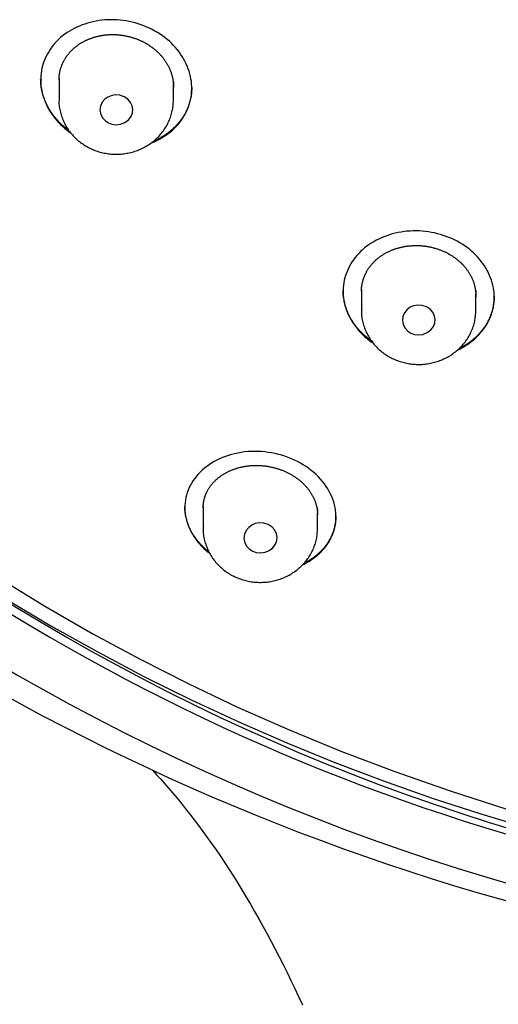
# Model space of a CAD drawing. Extents: x -18 to 396, y -18 to 500.
# Drawn here: x 129 to 140, y 399 to 423 of the extents above; entities that cross this region are included whole.
import ezdxf

# ---------------------------------------------------------------- set-up
doc = ezdxf.new("R2010")
doc.units = 0
doc.layers.add('DEFAULT', color=7, linetype='CONTINUOUS')

msp = doc.modelspace()

# ---------------------------------------------------------------- linework, layer by layer
at = {"layer": 'DEFAULT', "color": 7, "linetype": 'CONTINUOUS'}
for p, q in [((129.714, 421.728), (129.714, 421.187)), ((132.514, 421.187), (132.514, 421.574)), ((137.118, 416.556), (137.118, 416.038)), ((139.918, 416.038), (139.918, 416.447)), ((133.243, 411.244), (133.243, 410.699)), ((136.043, 410.699), (136.043, 411.074))]:
    msp.add_line(p, q, dxfattribs=at)
for points in [[(132.432, 420.405), (132.483, 420.449), (132.532, 420.494), (132.578, 420.54), (132.622, 420.589), (132.664, 420.639), (132.703, 420.69), (132.739, 420.743), (132.773, 420.797), (132.804, 420.852), (132.833, 420.909), (132.859, 420.966), (132.882, 421.024), (132.902, 421.084), (132.92, 421.144), (132.935, 421.205), (132.946, 421.266), (132.955, 421.329), (132.961, 421.391), (132.964, 421.454), (132.964, 421.517), (132.96, 421.581), (132.954, 421.644), (132.945, 421.708), (132.932, 421.771), (132.917, 421.834), (132.898, 421.897), (132.877, 421.959), (132.853, 422.021), (132.826, 422.082), (132.797, 422.142), (132.765, 422.201), (132.73, 422.26), (132.692, 422.317), (132.652, 422.373), (132.61, 422.428), (132.565, 422.481), (132.518, 422.533), (132.468, 422.583), (132.416, 422.632), (132.362, 422.679), (132.306, 422.724), (132.248, 422.767), (132.187, 422.808), (132.126, 422.847), (132.062, 422.884), (131.997, 422.919), (131.931, 422.951), (131.863, 422.982), (131.794, 423.01), (131.724, 423.036), (131.653, 423.06), (131.581, 423.081), (131.508, 423.1), (131.435, 423.117), (131.361, 423.131), (131.287, 423.142), (131.212, 423.151), (131.137, 423.157), (131.062, 423.161), (130.987, 423.162), (130.913, 423.16), (130.839, 423.156), (130.766, 423.149), (130.693, 423.139), (130.621, 423.127), (130.55, 423.113), (130.48, 423.096), (130.411, 423.077), (130.344, 423.056), (130.277, 423.032), (130.212, 423.006), (130.148, 422.978), (130.086, 422.948), (130.026, 422.916), (129.967, 422.881), (129.91, 422.845), (129.855, 422.806), (129.802, 422.766), (129.751, 422.723), (129.703, 422.679), (129.657, 422.632), (129.613, 422.585), (129.571, 422.535), (129.532, 422.484), (129.495, 422.432), (129.461, 422.378), (129.43, 422.323), (129.401, 422.267), (129.374, 422.209), (129.351, 422.151), (129.33, 422.092), (129.312, 422.032), (129.296, 421.971), (129.284, 421.91), (129.275, 421.848), (129.268, 421.786), (129.265, 421.723), (129.265, 421.66), (129.267, 421.597), (129.273, 421.534), (129.282, 421.471), (129.294, 421.408), (129.309, 421.345), (129.327, 421.283), (129.347, 421.221), (129.371, 421.159), (129.397, 421.098), (129.426, 421.038), (129.458, 420.979), (129.492, 420.92), (129.529, 420.863), (129.569, 420.807), (129.611, 420.751), (129.656, 420.698), (129.703, 420.645), (129.753, 420.595), (129.805, 420.545), (129.859, 420.498), (129.916, 420.452), (129.974, 420.409)], [(129.714, 421.681), (129.714, 421.695), (129.715, 421.709), (129.715, 421.723), (129.716, 421.738), (129.717, 421.752), (129.718, 421.766), (129.719, 421.78), (129.721, 421.794), (129.722, 421.808), (129.724, 421.822), (129.726, 421.836), (129.729, 421.849), (129.731, 421.863), (129.734, 421.877), (129.737, 421.891), (129.74, 421.905), (129.743, 421.918), (129.746, 421.932), (129.75, 421.946), (129.754, 421.959), (129.758, 421.973), (129.762, 421.986), (129.766, 421.999), (129.771, 422.013), (129.776, 422.026), (129.781, 422.039), (129.786, 422.052), (129.791, 422.065), (129.796, 422.078), (129.802, 422.091), (129.808, 422.104), (129.814, 422.117), (129.82, 422.129), (129.827, 422.142), (129.833, 422.154), (129.84, 422.167), (129.847, 422.179), (129.854, 422.191), (129.861, 422.204), (129.869, 422.216), (129.877, 422.228), (129.884, 422.24), (129.892, 422.252), (129.901, 422.264), (129.909, 422.275), (129.917, 422.287), (129.926, 422.299), (129.935, 422.31), (129.944, 422.321), (129.953, 422.332), (129.962, 422.344), (129.972, 422.355), (129.981, 422.366), (129.991, 422.376), (130.001, 422.387), (130.011, 422.397), (130.021, 422.408), (130.032, 422.418), (130.042, 422.428), (130.053, 422.438), (130.064, 422.448), (130.075, 422.458), (130.086, 422.468), (130.097, 422.478), (130.108, 422.487), (130.12, 422.497), (130.132, 422.506), (130.144, 422.515), (130.156, 422.524), (130.168, 422.533), (130.18, 422.542), (130.192, 422.55), (130.205, 422.559), (130.218, 422.567), (130.23, 422.576), (130.243, 422.584), (130.256, 422.592), (130.269, 422.6), (130.283, 422.607), (130.296, 422.615), (130.309, 422.622), (130.323, 422.63), (130.337, 422.637), (130.35, 422.644), (130.364, 422.65), (130.378, 422.657), (130.392, 422.664), (130.406, 422.67), (130.421, 422.676), (130.435, 422.682), (130.45, 422.688), (130.464, 422.694), (130.479, 422.7), (130.494, 422.705), (130.509, 422.711), (130.524, 422.716), (130.539, 422.721), (130.554, 422.726), (130.569, 422.73), (130.584, 422.735), (130.6, 422.74), (130.615, 422.744), (130.631, 422.748), (130.646, 422.752), (130.662, 422.756), (130.678, 422.759), (130.694, 422.763), (130.709, 422.766), (130.725, 422.769), (130.741, 422.772), (130.757, 422.775), (130.773, 422.778), (130.789, 422.78), (130.805, 422.782), (130.822, 422.785), (130.838, 422.787), (130.854, 422.788), (130.87, 422.79), (130.887, 422.792), (130.903, 422.793), (130.919, 422.794), (130.936, 422.795), (130.952, 422.796), (130.969, 422.796), (130.986, 422.797), (131.002, 422.797), (131.019, 422.797), (131.035, 422.797), (131.052, 422.797), (131.069, 422.797), (131.085, 422.796), (131.102, 422.796), (131.119, 422.795), (131.135, 422.794), (131.152, 422.792), (131.169, 422.791), (131.186, 422.79), (131.202, 422.788), (131.219, 422.786), (131.235, 422.784), (131.252, 422.782), (131.269, 422.779), (131.285, 422.777), (131.302, 422.774), (131.318, 422.771), (131.334, 422.768), (131.351, 422.765), (131.367, 422.762), (131.384, 422.758), (131.4, 422.754), (131.416, 422.75), (131.433, 422.746), (131.449, 422.742), (131.465, 422.738), (131.481, 422.733), (131.498, 422.729), (131.514, 422.724), (131.53, 422.719), (131.546, 422.713), (131.562, 422.708), (131.577, 422.703), (131.593, 422.697), (131.609, 422.691), (131.625, 422.685), (131.64, 422.679), (131.656, 422.673), (131.671, 422.666), (131.686, 422.66), (131.702, 422.653), (131.717, 422.646), (131.732, 422.639), (131.747, 422.632), (131.762, 422.625), (131.776, 422.617), (131.791, 422.61), (131.806, 422.602), (131.82, 422.594), (131.835, 422.586), (131.849, 422.578), (131.863, 422.569), (131.877, 422.561), (131.891, 422.552), (131.905, 422.543), (131.919, 422.534), (131.933, 422.525), (131.946, 422.516), (131.96, 422.507), (131.973, 422.497), (131.986, 422.488), (132, 422.478), (132.013, 422.468), (132.025, 422.458), (132.038, 422.448), (132.051, 422.438), (132.063, 422.428), (132.075, 422.417), (132.088, 422.407), (132.1, 422.396), (132.111, 422.385), (132.123, 422.375), (132.135, 422.364), (132.146, 422.353), (132.157, 422.341), (132.168, 422.33), (132.179, 422.319), (132.19, 422.307), (132.201, 422.296), (132.211, 422.284), (132.222, 422.272), (132.232, 422.26), (132.242, 422.248), (132.252, 422.236), (132.261, 422.224), (132.271, 422.211), (132.28, 422.199), (132.29, 422.186), (132.299, 422.174), (132.308, 422.161), (132.316, 422.148), (132.325, 422.136), (132.333, 422.123), (132.341, 422.11), (132.349, 422.097), (132.357, 422.084), (132.365, 422.071), (132.372, 422.057), (132.38, 422.044), (132.387, 422.031), (132.393, 422.018), (132.4, 422.004), (132.407, 421.991), (132.413, 421.977), (132.419, 421.964), (132.425, 421.95), (132.431, 421.936), (132.436, 421.922), (132.442, 421.909), (132.447, 421.895), (132.452, 421.881), (132.457, 421.867), (132.462, 421.853), (132.466, 421.839), (132.47, 421.825), (132.474, 421.811), (132.478, 421.797), (132.482, 421.782), (132.485, 421.768), (132.489, 421.754), (132.492, 421.74), (132.495, 421.726), (132.497, 421.712), (132.5, 421.697), (132.502, 421.683), (132.504, 421.669), (132.506, 421.655), (132.508, 421.641), (132.509, 421.626), (132.511, 421.612), (132.512, 421.598), (132.513, 421.584), (132.513, 421.57), (132.514, 421.555), (132.514, 421.541), (132.514, 421.527)], [(129.929, 420.463), (129.899, 420.487), (129.868, 420.512), (129.839, 420.537), (129.81, 420.563), (129.781, 420.589), (129.754, 420.615), (129.727, 420.642), (129.7, 420.67), (129.675, 420.698), (129.65, 420.726), (129.625, 420.755), (129.602, 420.785), (129.579, 420.814), (129.557, 420.844), (129.536, 420.875), (129.515, 420.905), (129.495, 420.937), (129.476, 420.968), (129.458, 421), (129.44, 421.032), (129.424, 421.064), (129.408, 421.096), (129.393, 421.129), (129.378, 421.162), (129.365, 421.195), (129.352, 421.229), (129.34, 421.262), (129.329, 421.296), (129.319, 421.33), (129.31, 421.364), (129.301, 421.398), (129.293, 421.432), (129.287, 421.467), (129.281, 421.501), (129.276, 421.536), (129.272, 421.57), (129.268, 421.605), (129.266, 421.639), (129.265, 421.674), (129.264, 421.708)], [(129.714, 421.728), (129.714, 421.731), (129.714, 421.734), (129.714, 421.737), (129.714, 421.74), (129.714, 421.742), (129.715, 421.745), (129.715, 421.748), (129.715, 421.751), (129.715, 421.754), (129.715, 421.757), (129.715, 421.759), (129.715, 421.762), (129.715, 421.765), (129.715, 421.768), (129.715, 421.771), (129.715, 421.774), (129.716, 421.776), (129.716, 421.779), (129.716, 421.782), (129.716, 421.785), (129.716, 421.788), (129.716, 421.791), (129.717, 421.794), (129.717, 421.796)], [(132.509, 421.432), (132.511, 421.441), (132.512, 421.449), (132.514, 421.458), (132.515, 421.466), (132.516, 421.475), (132.517, 421.483), (132.518, 421.492), (132.519, 421.5), (132.52, 421.509), (132.521, 421.518), (132.521, 421.526), (132.522, 421.535), (132.523, 421.543), (132.523, 421.552), (132.524, 421.56), (132.524, 421.569), (132.524, 421.578), (132.524, 421.586), (132.525, 421.595), (132.525, 421.604), (132.525, 421.612), (132.525, 421.621), (132.524, 421.629), (132.524, 421.638)], [(132.964, 421.504), (132.964, 421.473), (132.963, 421.442), (132.961, 421.411), (132.958, 421.38), (132.955, 421.349), (132.951, 421.319), (132.946, 421.288), (132.941, 421.258), (132.935, 421.227), (132.928, 421.197), (132.92, 421.167), (132.912, 421.137), (132.903, 421.108), (132.893, 421.078), (132.883, 421.049), (132.872, 421.02), (132.86, 420.991), (132.848, 420.963), (132.835, 420.935), (132.821, 420.907), (132.807, 420.879), (132.792, 420.851), (132.776, 420.824), (132.76, 420.797), (132.743, 420.771), (132.726, 420.744), (132.708, 420.718), (132.689, 420.693), (132.669, 420.667), (132.65, 420.642), (132.629, 420.618), (132.608, 420.594), (132.586, 420.57), (132.564, 420.546), (132.541, 420.524), (132.517, 420.501), (132.493, 420.479), (132.468, 420.457), (132.443, 420.436), (132.418, 420.415)], [(129.72, 421.223), (129.715, 421.19), (129.713, 421.158), (129.712, 421.126), (129.713, 421.093), (129.716, 421.061), (129.72, 421.027), (129.725, 420.994), (129.732, 420.961), (129.739, 420.928), (129.748, 420.895), (129.757, 420.862), (129.767, 420.83), (129.777, 420.798), (129.788, 420.766), (129.8, 420.735), (129.812, 420.704), (129.825, 420.673), (129.839, 420.643), (129.853, 420.614), (129.868, 420.584), (129.885, 420.555), (129.901, 420.527), (129.919, 420.498), (129.938, 420.471), (129.957, 420.443), (129.977, 420.416), (129.997, 420.39), (130.019, 420.364), (130.041, 420.338), (130.064, 420.314), (130.087, 420.289), (130.111, 420.266), (130.135, 420.242), (130.16, 420.22), (130.186, 420.198), (130.212, 420.177), (130.239, 420.156), (130.266, 420.136), (130.294, 420.117), (130.322, 420.098), (130.35, 420.08), (130.379, 420.062), (130.409, 420.046), (130.439, 420.03), (130.469, 420.014), (130.5, 420), (130.531, 419.986), (130.562, 419.973), (130.594, 419.96), (130.626, 419.949), (130.659, 419.938), (130.691, 419.928), (130.724, 419.918), (130.757, 419.91), (130.79, 419.902), (130.824, 419.895), (130.857, 419.888), (130.891, 419.883), (130.925, 419.878), (130.959, 419.874), (130.993, 419.871), (131.027, 419.869), (131.061, 419.867), (131.096, 419.866), (131.13, 419.866), (131.164, 419.867), (131.198, 419.868), (131.233, 419.871), (131.267, 419.874), (131.301, 419.878), (131.335, 419.882), (131.368, 419.888), (131.402, 419.894), (131.435, 419.901), (131.469, 419.909), (131.502, 419.918), (131.535, 419.927), (131.567, 419.937), (131.6, 419.948), (131.632, 419.959), (131.663, 419.972), (131.695, 419.985), (131.726, 419.999), (131.757, 420.013), (131.787, 420.028), (131.817, 420.044), (131.847, 420.061), (131.876, 420.078), (131.905, 420.096), (131.933, 420.115), (131.961, 420.134), (131.988, 420.154), (132.015, 420.175), (132.041, 420.196), (132.066, 420.218), (132.092, 420.241), (132.116, 420.264), (132.14, 420.288), (132.163, 420.312), (132.186, 420.337), (132.208, 420.362), (132.229, 420.388), (132.25, 420.414), (132.27, 420.441), (132.289, 420.468), (132.308, 420.496), (132.325, 420.524), (132.342, 420.553), (132.359, 420.582), (132.375, 420.611), (132.389, 420.641), (132.404, 420.672), (132.417, 420.703), (132.43, 420.734), (132.441, 420.766), (132.452, 420.797), (132.462, 420.829), (132.471, 420.861), (132.48, 420.893), (132.487, 420.925), (132.493, 420.957), (132.498, 420.989), (132.502, 421.02), (132.506, 421.052), (132.509, 421.084), (132.511, 421.118), (132.513, 421.152), (132.514, 421.187)], [(129.715, 421.22), (129.714, 421.204), (129.714, 421.187)], [(131.519, 420.965), (131.506, 421.048), (131.468, 421.133), (131.401, 421.213), (131.31, 421.274), (131.202, 421.31), (131.092, 421.317), (130.992, 421.299), (130.909, 421.263), (130.836, 421.211), (130.773, 421.138), (130.73, 421.046), (130.717, 420.943), (130.736, 420.841), (130.784, 420.751), (130.851, 420.681), (130.926, 420.634), (131.011, 420.603), (131.113, 420.59), (131.222, 420.603), (131.327, 420.645), (131.415, 420.712), (131.477, 420.794), (131.511, 420.882), (131.519, 420.965)], [(132.418, 420.415), (132.404, 420.405), (132.39, 420.394), (132.377, 420.384), (132.363, 420.374), (132.349, 420.364), (132.334, 420.354), (132.32, 420.344), (132.306, 420.334), (132.291, 420.325), (132.277, 420.316), (132.262, 420.306), (132.247, 420.297), (132.232, 420.289), (132.217, 420.28), (132.202, 420.271), (132.186, 420.263), (132.171, 420.254), (132.155, 420.246), (132.14, 420.238), (132.124, 420.23), (132.108, 420.222), (132.092, 420.215), (132.076, 420.207), (132.06, 420.2)], [(132.007, 420.156), (132.026, 420.164), (132.045, 420.172), (132.064, 420.181), (132.083, 420.189), (132.102, 420.198), (132.121, 420.208), (132.14, 420.217), (132.158, 420.226), (132.177, 420.236), (132.195, 420.246), (132.213, 420.256), (132.231, 420.266), (132.249, 420.277), (132.266, 420.288), (132.283, 420.299), (132.301, 420.31), (132.318, 420.321), (132.335, 420.333), (132.351, 420.344), (132.368, 420.356), (132.384, 420.368), (132.401, 420.38), (132.417, 420.393), (132.432, 420.405)], [(139.847, 415.302), (139.897, 415.346), (139.946, 415.391), (139.992, 415.438), (140.035, 415.487), (140.076, 415.537), (140.114, 415.588), (140.15, 415.641), (140.184, 415.695), (140.214, 415.75), (140.242, 415.806), (140.267, 415.863), (140.29, 415.921), (140.31, 415.98), (140.327, 416.039), (140.341, 416.099), (140.352, 416.16), (140.36, 416.221), (140.366, 416.283), (140.368, 416.345), (140.368, 416.407), (140.364, 416.469), (140.357, 416.531), (140.347, 416.593), (140.334, 416.655), (140.319, 416.717), (140.3, 416.778), (140.278, 416.839), (140.254, 416.899), (140.227, 416.958), (140.197, 417.017), (140.165, 417.075), (140.13, 417.131), (140.092, 417.187), (140.052, 417.241), (140.01, 417.294), (139.965, 417.346), (139.917, 417.396), (139.867, 417.445), (139.815, 417.492), (139.761, 417.537), (139.705, 417.58), (139.646, 417.621), (139.586, 417.661), (139.524, 417.698), (139.46, 417.733), (139.395, 417.767), (139.328, 417.798), (139.26, 417.827), (139.191, 417.853), (139.121, 417.878), (139.05, 417.9), (138.977, 417.92), (138.904, 417.937), (138.831, 417.952), (138.757, 417.965), (138.682, 417.975), (138.607, 417.982), (138.532, 417.987), (138.457, 417.989), (138.382, 417.988), (138.307, 417.985), (138.233, 417.979), (138.16, 417.971), (138.087, 417.96), (138.015, 417.947), (137.944, 417.931), (137.874, 417.913), (137.805, 417.893), (137.737, 417.87), (137.67, 417.845), (137.605, 417.818), (137.541, 417.789), (137.479, 417.758), (137.419, 417.724), (137.36, 417.689), (137.304, 417.652), (137.249, 417.612), (137.196, 417.571), (137.146, 417.528), (137.098, 417.483), (137.052, 417.437), (137.008, 417.388), (136.967, 417.339), (136.929, 417.287), (136.893, 417.235), (136.859, 417.181), (136.828, 417.126), (136.799, 417.07), (136.774, 417.013), (136.751, 416.955), (136.73, 416.897), (136.713, 416.837), (136.698, 416.777), (136.686, 416.717), (136.677, 416.656), (136.672, 416.595), (136.669, 416.533), (136.669, 416.471), (136.672, 416.41), (136.678, 416.348), (136.688, 416.286), (136.7, 416.224), (136.715, 416.163), (136.733, 416.102), (136.754, 416.042), (136.778, 415.982), (136.804, 415.922), (136.834, 415.864), (136.866, 415.806), (136.9, 415.75), (136.937, 415.694), (136.977, 415.639), (137.019, 415.586), (137.064, 415.534), (137.112, 415.484), (137.161, 415.435), (137.213, 415.387), (137.268, 415.342), (137.324, 415.298), (137.383, 415.256)], [(137.118, 416.509), (137.118, 416.524), (137.119, 416.539), (137.119, 416.554), (137.12, 416.57), (137.121, 416.585), (137.123, 416.6), (137.124, 416.615), (137.126, 416.63), (137.128, 416.645), (137.13, 416.66), (137.133, 416.675), (137.135, 416.691), (137.138, 416.705), (137.142, 416.72), (137.145, 416.735), (137.149, 416.75), (137.153, 416.765), (137.157, 416.78), (137.161, 416.794), (137.166, 416.809), (137.17, 416.823), (137.175, 416.838), (137.181, 416.852), (137.186, 416.866), (137.192, 416.881), (137.198, 416.895), (137.204, 416.909), (137.21, 416.923), (137.217, 416.937), (137.223, 416.951), (137.23, 416.964), (137.238, 416.978), (137.245, 416.992), (137.253, 417.005), (137.261, 417.019), (137.269, 417.032), (137.277, 417.045), (137.286, 417.058), (137.294, 417.071), (137.303, 417.084), (137.312, 417.097), (137.322, 417.11), (137.331, 417.123), (137.341, 417.135), (137.351, 417.147), (137.361, 417.16), (137.371, 417.172), (137.382, 417.184), (137.393, 417.196), (137.403, 417.208), (137.414, 417.219), (137.426, 417.231), (137.437, 417.242), (137.449, 417.253), (137.461, 417.264), (137.473, 417.275), (137.485, 417.286), (137.497, 417.297), (137.51, 417.307), (137.522, 417.318), (137.535, 417.328), (137.548, 417.338), (137.562, 417.348), (137.575, 417.358), (137.588, 417.368), (137.602, 417.377), (137.616, 417.387), (137.63, 417.396), (137.644, 417.405), (137.659, 417.414), (137.673, 417.423), (137.688, 417.431), (137.702, 417.44), (137.717, 417.448), (137.732, 417.456), (137.747, 417.464), (137.762, 417.472), (137.778, 417.479), (137.793, 417.487), (137.809, 417.494), (137.825, 417.501), (137.841, 417.508), (137.857, 417.515), (137.873, 417.521), (137.889, 417.528), (137.905, 417.534), (137.922, 417.54), (137.939, 417.545), (137.955, 417.551), (137.972, 417.557), (137.989, 417.562), (138.006, 417.567), (138.023, 417.572), (138.04, 417.576), (138.058, 417.581), (138.075, 417.585), (138.092, 417.589), (138.11, 417.593), (138.127, 417.597), (138.145, 417.601), (138.163, 417.604), (138.18, 417.607), (138.198, 417.61), (138.216, 417.613), (138.234, 417.615), (138.252, 417.618), (138.27, 417.62), (138.288, 417.622), (138.306, 417.623), (138.324, 417.625), (138.342, 417.626), (138.36, 417.627), (138.379, 417.628), (138.397, 417.629), (138.415, 417.63), (138.434, 417.63), (138.452, 417.63), (138.471, 417.63), (138.489, 417.63), (138.507, 417.629), (138.526, 417.629), (138.544, 417.628), (138.563, 417.627), (138.581, 417.625), (138.6, 417.624), (138.618, 417.622), (138.636, 417.62), (138.655, 417.618), (138.673, 417.616), (138.691, 417.613), (138.709, 417.611), (138.727, 417.608), (138.746, 417.605), (138.764, 417.601), (138.782, 417.598), (138.8, 417.594), (138.818, 417.59), (138.836, 417.586), (138.854, 417.582), (138.872, 417.577), (138.89, 417.572), (138.908, 417.568), (138.925, 417.562), (138.943, 417.557), (138.961, 417.552), (138.978, 417.546), (138.995, 417.54), (139.013, 417.534), (139.03, 417.528), (139.047, 417.521), (139.064, 417.515), (139.081, 417.508), (139.098, 417.501), (139.115, 417.494), (139.131, 417.487), (139.148, 417.479), (139.164, 417.472), (139.181, 417.464), (139.197, 417.456), (139.213, 417.447), (139.229, 417.439), (139.245, 417.43), (139.26, 417.422), (139.276, 417.413), (139.292, 417.404), (139.307, 417.394), (139.322, 417.385), (139.337, 417.375), (139.352, 417.366), (139.367, 417.356), (139.382, 417.346), (139.396, 417.335), (139.41, 417.325), (139.425, 417.314), (139.439, 417.304), (139.453, 417.293), (139.466, 417.282), (139.48, 417.271), (139.493, 417.26), (139.506, 417.248), (139.519, 417.237), (139.532, 417.225), (139.544, 417.214), (139.557, 417.202), (139.569, 417.19), (139.581, 417.178), (139.593, 417.165), (139.605, 417.153), (139.616, 417.14), (139.628, 417.128), (139.639, 417.115), (139.65, 417.102), (139.661, 417.089), (139.671, 417.076), (139.682, 417.063), (139.692, 417.049), (139.702, 417.036), (139.712, 417.022), (139.721, 417.009), (139.73, 416.995), (139.74, 416.981), (139.748, 416.967), (139.757, 416.953), (139.766, 416.939), (139.774, 416.925), (139.782, 416.911), (139.79, 416.897), (139.797, 416.883), (139.804, 416.868), (139.812, 416.854), (139.819, 416.839), (139.825, 416.825), (139.832, 416.81), (139.838, 416.795), (139.844, 416.78), (139.85, 416.765), (139.855, 416.75), (139.861, 416.736), (139.866, 416.72), (139.871, 416.705), (139.875, 416.69), (139.88, 416.675), (139.884, 416.66), (139.888, 416.645), (139.891, 416.63), (139.895, 416.614), (139.898, 416.599), (139.901, 416.584), (139.904, 416.569), (139.906, 416.553), (139.909, 416.538), (139.911, 416.523), (139.912, 416.507), (139.914, 416.492), (139.915, 416.477), (139.916, 416.461), (139.917, 416.446), (139.918, 416.431), (139.918, 416.415), (139.918, 416.4)], [(137.118, 416.556), (137.118, 416.558), (137.118, 416.56), (137.118, 416.563), (137.119, 416.565), (137.119, 416.567), (137.119, 416.569), (137.119, 416.571), (137.119, 416.573), (137.119, 416.576), (137.119, 416.578), (137.119, 416.58), (137.119, 416.582), (137.119, 416.584), (137.119, 416.586), (137.119, 416.588), (137.119, 416.591), (137.119, 416.593), (137.119, 416.595), (137.119, 416.597), (137.119, 416.599), (137.12, 416.601), (137.12, 416.604), (137.12, 416.606), (137.12, 416.608)], [(137.333, 415.313), (137.302, 415.336), (137.272, 415.36), (137.242, 415.384), (137.213, 415.409), (137.184, 415.435), (137.157, 415.46), (137.13, 415.487), (137.103, 415.514), (137.078, 415.541), (137.053, 415.568), (137.029, 415.596), (137.005, 415.625), (136.982, 415.654), (136.96, 415.683), (136.939, 415.713), (136.919, 415.743), (136.899, 415.773), (136.88, 415.804), (136.861, 415.834), (136.844, 415.866), (136.827, 415.897), (136.811, 415.929), (136.796, 415.961), (136.782, 415.993), (136.769, 416.026), (136.756, 416.058), (136.744, 416.091), (136.733, 416.124), (136.723, 416.157), (136.713, 416.19), (136.705, 416.224), (136.697, 416.257), (136.691, 416.291), (136.685, 416.325), (136.68, 416.359), (136.676, 416.392), (136.672, 416.426), (136.67, 416.46), (136.669, 416.494), (136.668, 416.528)], [(140.368, 416.385), (140.368, 416.354), (140.367, 416.324), (140.365, 416.294), (140.363, 416.264), (140.359, 416.234), (140.355, 416.204), (140.351, 416.174), (140.346, 416.144), (140.339, 416.115), (140.333, 416.085), (140.325, 416.056), (140.317, 416.027), (140.309, 415.998), (140.299, 415.969), (140.289, 415.94), (140.278, 415.912), (140.267, 415.884), (140.255, 415.856), (140.242, 415.828), (140.229, 415.8), (140.215, 415.773), (140.2, 415.746), (140.185, 415.719), (140.169, 415.692), (140.152, 415.666), (140.135, 415.64), (140.117, 415.615), (140.099, 415.589), (140.08, 415.564), (140.061, 415.539), (140.04, 415.515), (140.02, 415.491), (139.998, 415.467), (139.976, 415.444), (139.954, 415.421), (139.931, 415.398), (139.907, 415.376), (139.883, 415.355), (139.858, 415.333), (139.833, 415.312)], [(139.914, 416.31), (139.915, 416.319), (139.917, 416.328), (139.918, 416.337), (139.92, 416.346), (139.921, 416.355), (139.922, 416.364), (139.923, 416.373), (139.924, 416.382), (139.925, 416.392), (139.925, 416.401), (139.926, 416.41), (139.927, 416.419), (139.927, 416.428), (139.928, 416.437), (139.928, 416.447), (139.928, 416.456), (139.929, 416.465), (139.929, 416.474), (139.929, 416.483), (139.929, 416.492), (139.929, 416.502), (139.928, 416.511), (139.928, 416.52), (139.928, 416.529)], [(137.124, 416.074), (137.119, 416.041), (137.117, 416.009), (137.116, 415.977), (137.117, 415.944), (137.12, 415.912), (137.124, 415.878), (137.129, 415.845), (137.136, 415.812), (137.144, 415.779), (137.152, 415.746), (137.161, 415.713), (137.171, 415.681), (137.181, 415.649), (137.192, 415.617), (137.204, 415.586), (137.216, 415.555), (137.229, 415.524), (137.243, 415.494), (137.257, 415.465), (137.273, 415.435), (137.289, 415.406), (137.305, 415.378), (137.323, 415.349), (137.342, 415.322), (137.361, 415.294), (137.381, 415.267), (137.401, 415.241), (137.423, 415.215), (137.445, 415.189), (137.468, 415.165), (137.491, 415.14), (137.515, 415.117), (137.539, 415.093), (137.564, 415.071), (137.59, 415.049), (137.616, 415.028), (137.643, 415.007), (137.67, 414.987), (137.698, 414.967), (137.726, 414.949), (137.754, 414.931), (137.783, 414.913), (137.813, 414.897), (137.843, 414.881), (137.873, 414.865), (137.904, 414.851), (137.935, 414.837), (137.967, 414.824), (137.998, 414.811), (138.03, 414.8), (138.063, 414.789), (138.095, 414.779), (138.128, 414.769), (138.161, 414.761), (138.194, 414.753), (138.228, 414.746), (138.261, 414.739), (138.295, 414.734), (138.329, 414.729), (138.363, 414.725), (138.397, 414.722), (138.431, 414.72), (138.466, 414.718), (138.5, 414.717), (138.534, 414.717), (138.568, 414.718), (138.602, 414.719), (138.637, 414.722), (138.671, 414.725), (138.705, 414.729), (138.739, 414.733), (138.772, 414.739), (138.806, 414.745), (138.84, 414.752), (138.873, 414.76), (138.906, 414.769), (138.939, 414.778), (138.971, 414.788), (139.004, 414.799), (139.036, 414.81), (139.068, 414.823), (139.099, 414.836), (139.13, 414.85), (139.161, 414.864), (139.191, 414.879), (139.221, 414.895), (139.251, 414.912), (139.28, 414.929), (139.309, 414.947), (139.337, 414.966), (139.365, 414.985), (139.392, 415.005), (139.419, 415.026), (139.445, 415.047), (139.471, 415.069), (139.496, 415.092), (139.52, 415.115), (139.544, 415.139), (139.567, 415.163), (139.59, 415.187), (139.612, 415.213), (139.633, 415.239), (139.654, 415.265), (139.674, 415.292), (139.693, 415.319), (139.712, 415.347), (139.729, 415.375), (139.747, 415.403), (139.763, 415.433), (139.779, 415.462), (139.793, 415.492), (139.808, 415.523), (139.821, 415.554), (139.834, 415.585), (139.845, 415.617), (139.856, 415.648), (139.866, 415.68), (139.876, 415.712), (139.884, 415.744), (139.891, 415.776), (139.897, 415.808), (139.902, 415.84), (139.906, 415.871), (139.91, 415.903), (139.913, 415.935), (139.915, 415.969), (139.917, 416.003), (139.918, 416.038)], [(137.119, 416.071), (137.118, 416.055), (137.118, 416.038)], [(138.921, 415.816), (138.909, 415.898), (138.871, 415.984), (138.805, 416.064), (138.713, 416.126), (138.606, 416.162), (138.496, 416.169), (138.396, 416.151), (138.313, 416.116), (138.24, 416.064), (138.177, 415.991), (138.134, 415.899), (138.12, 415.796), (138.139, 415.693), (138.187, 415.603), (138.253, 415.533), (138.328, 415.486), (138.414, 415.454), (138.515, 415.442), (138.624, 415.454), (138.729, 415.495), (138.817, 415.562), (138.879, 415.645), (138.913, 415.732), (138.921, 415.816)], [(139.471, 415.068), (139.488, 415.076), (139.505, 415.085), (139.522, 415.093), (139.539, 415.101), (139.555, 415.11), (139.572, 415.119), (139.588, 415.128), (139.605, 415.137), (139.621, 415.146), (139.637, 415.155), (139.653, 415.165), (139.668, 415.175), (139.684, 415.184), (139.7, 415.194), (139.715, 415.205), (139.73, 415.215), (139.745, 415.225), (139.76, 415.236), (139.775, 415.247), (139.79, 415.257), (139.804, 415.268), (139.819, 415.28), (139.833, 415.291), (139.847, 415.302)], [(139.833, 415.312), (139.822, 415.304), (139.811, 415.296), (139.801, 415.287), (139.79, 415.279), (139.779, 415.271), (139.768, 415.263), (139.757, 415.255), (139.746, 415.247), (139.735, 415.239), (139.724, 415.232), (139.712, 415.224), (139.701, 415.217), (139.689, 415.209), (139.678, 415.202), (139.666, 415.195), (139.654, 415.187), (139.643, 415.18), (139.631, 415.173), (139.619, 415.166), (139.607, 415.159), (139.595, 415.153), (139.583, 415.146), (139.57, 415.139), (139.558, 415.133)], [(136.079, 410.074), (136.129, 410.122), (136.176, 410.173), (136.22, 410.225), (136.261, 410.279), (136.298, 410.334), (136.333, 410.391), (136.364, 410.449), (136.392, 410.508), (136.417, 410.568), (136.438, 410.63), (136.456, 410.692), (136.47, 410.756), (136.481, 410.82), (136.489, 410.885), (136.493, 410.95), (136.493, 411.016), (136.489, 411.082), (136.482, 411.148), (136.471, 411.215), (136.456, 411.281), (136.438, 411.347), (136.416, 411.413), (136.39, 411.478), (136.361, 411.542), (136.328, 411.606), (136.292, 411.669), (136.253, 411.73), (136.21, 411.791), (136.164, 411.85), (136.116, 411.908), (136.064, 411.964), (136.009, 412.018), (135.952, 412.07), (135.891, 412.121), (135.828, 412.169), (135.763, 412.215), (135.695, 412.258), (135.624, 412.299), (135.552, 412.338), (135.478, 412.374), (135.402, 412.407), (135.324, 412.438), (135.245, 412.466), (135.165, 412.491), (135.084, 412.513), (135.002, 412.533), (134.919, 412.549), (134.836, 412.563), (134.752, 412.574), (134.668, 412.581), (134.584, 412.586), (134.5, 412.587), (134.417, 412.585), (134.334, 412.58), (134.252, 412.572), (134.171, 412.56), (134.092, 412.546), (134.014, 412.529), (133.937, 412.51), (133.861, 412.487), (133.788, 412.462), (133.716, 412.435), (133.646, 412.404), (133.578, 412.372), (133.512, 412.337), (133.449, 412.299), (133.387, 412.26), (133.329, 412.218), (133.273, 412.174), (133.22, 412.129), (133.169, 412.081), (133.122, 412.031), (133.078, 411.98), (133.036, 411.926), (132.998, 411.872), (132.963, 411.815), (132.931, 411.758), (132.902, 411.699), (132.877, 411.639), (132.854, 411.578), (132.836, 411.516), (132.82, 411.454), (132.808, 411.39), (132.8, 411.326), (132.795, 411.262), (132.794, 411.198), (132.796, 411.133), (132.802, 411.068), (132.812, 411.003), (132.825, 410.938), (132.843, 410.873), (132.864, 410.808), (132.888, 410.744), (132.916, 410.68), (132.948, 410.617), (132.982, 410.555), (133.02, 410.494), (133.062, 410.434), (133.106, 410.375), (133.154, 410.318), (133.205, 410.262), (133.259, 410.207), (133.315, 410.155), (133.375, 410.104)], [(133.243, 411.202), (133.244, 411.216), (133.244, 411.231), (133.244, 411.245), (133.245, 411.26), (133.246, 411.274), (133.248, 411.288), (133.249, 411.303), (133.251, 411.317), (133.253, 411.331), (133.255, 411.345), (133.257, 411.359), (133.26, 411.373), (133.263, 411.387), (133.266, 411.401), (133.269, 411.415), (133.273, 411.429), (133.277, 411.443), (133.281, 411.457), (133.285, 411.47), (133.289, 411.484), (133.294, 411.498), (133.299, 411.511), (133.304, 411.524), (133.309, 411.538), (133.315, 411.551), (133.321, 411.564), (133.327, 411.577), (133.333, 411.591), (133.34, 411.604), (133.346, 411.617), (133.353, 411.629), (133.36, 411.642), (133.368, 411.655), (133.375, 411.668), (133.383, 411.68), (133.391, 411.692), (133.399, 411.705), (133.407, 411.717), (133.416, 411.729), (133.424, 411.741), (133.433, 411.753), (133.442, 411.765), (133.452, 411.777), (133.461, 411.788), (133.471, 411.8), (133.481, 411.811), (133.491, 411.822), (133.501, 411.833), (133.512, 411.845), (133.522, 411.855), (133.533, 411.866), (133.544, 411.877), (133.555, 411.887), (133.567, 411.898), (133.578, 411.908), (133.59, 411.918), (133.602, 411.928), (133.614, 411.938), (133.627, 411.948), (133.639, 411.958), (133.652, 411.967), (133.665, 411.977), (133.678, 411.986), (133.691, 411.995), (133.704, 412.004), (133.717, 412.013), (133.731, 412.022), (133.745, 412.03), (133.759, 412.039), (133.773, 412.047), (133.787, 412.055), (133.801, 412.063), (133.816, 412.071), (133.83, 412.079), (133.845, 412.086), (133.86, 412.093), (133.875, 412.1), (133.89, 412.107), (133.906, 412.114), (133.921, 412.121), (133.937, 412.127), (133.952, 412.134), (133.968, 412.14), (133.984, 412.146), (134, 412.152), (134.017, 412.157), (134.033, 412.163), (134.05, 412.168), (134.066, 412.173), (134.083, 412.178), (134.1, 412.183), (134.117, 412.188), (134.134, 412.192), (134.151, 412.197), (134.168, 412.201), (134.185, 412.205), (134.202, 412.208), (134.22, 412.212), (134.237, 412.215), (134.255, 412.218), (134.272, 412.221), (134.29, 412.224), (134.307, 412.227), (134.325, 412.229), (134.343, 412.231), (134.361, 412.233), (134.379, 412.235), (134.397, 412.237), (134.415, 412.238), (134.434, 412.239), (134.452, 412.24), (134.47, 412.241), (134.489, 412.242), (134.507, 412.242), (134.525, 412.243), (134.544, 412.243), (134.562, 412.243), (134.581, 412.242), (134.599, 412.242), (134.618, 412.241), (134.636, 412.24), (134.655, 412.239), (134.673, 412.238), (134.692, 412.236), (134.71, 412.235), (134.729, 412.233), (134.747, 412.231), (134.766, 412.229), (134.784, 412.226), (134.803, 412.223), (134.821, 412.221), (134.839, 412.218), (134.858, 412.214), (134.876, 412.211), (134.894, 412.207), (134.913, 412.203), (134.931, 412.199), (134.949, 412.195), (134.967, 412.19), (134.986, 412.186), (135.004, 412.181), (135.022, 412.176), (135.04, 412.171), (135.058, 412.165), (135.075, 412.16), (135.093, 412.154), (135.111, 412.148), (135.128, 412.142), (135.146, 412.136), (135.163, 412.129), (135.181, 412.123), (135.198, 412.116), (135.215, 412.109), (135.232, 412.102), (135.249, 412.094), (135.265, 412.087), (135.282, 412.079), (135.299, 412.071), (135.315, 412.063), (135.331, 412.054), (135.348, 412.046), (135.364, 412.037), (135.38, 412.029), (135.396, 412.02), (135.411, 412.011), (135.427, 412.001), (135.442, 411.992), (135.458, 411.982), (135.473, 411.972), (135.488, 411.963), (135.503, 411.953), (135.517, 411.942), (135.532, 411.932), (135.546, 411.922), (135.561, 411.911), (135.575, 411.9), (135.588, 411.889), (135.602, 411.878), (135.615, 411.867), (135.629, 411.856), (135.642, 411.845), (135.655, 411.833), (135.668, 411.821), (135.68, 411.81), (135.693, 411.798), (135.705, 411.786), (135.717, 411.773), (135.729, 411.761), (135.741, 411.749), (135.752, 411.736), (135.763, 411.724), (135.774, 411.711), (135.785, 411.698), (135.796, 411.685), (135.806, 411.672), (135.817, 411.659), (135.827, 411.646), (135.837, 411.633), (135.846, 411.619), (135.856, 411.606), (135.865, 411.592), (135.874, 411.579), (135.882, 411.565), (135.891, 411.552), (135.899, 411.538), (135.907, 411.524), (135.915, 411.51), (135.923, 411.496), (135.93, 411.482), (135.937, 411.468), (135.944, 411.454), (135.951, 411.439), (135.957, 411.425), (135.963, 411.411), (135.969, 411.396), (135.975, 411.382), (135.981, 411.367), (135.986, 411.353), (135.991, 411.338), (135.996, 411.324), (136.001, 411.309), (136.005, 411.295), (136.009, 411.28), (136.013, 411.265), (136.017, 411.251), (136.02, 411.236), (136.023, 411.222), (136.026, 411.207), (136.029, 411.192), (136.032, 411.178), (136.034, 411.163), (136.036, 411.148), (136.038, 411.133), (136.039, 411.119), (136.04, 411.104), (136.041, 411.089), (136.042, 411.075), (136.043, 411.06), (136.043, 411.045), (136.043, 411.031)], [(133.374, 410.127), (133.347, 410.149), (133.32, 410.173), (133.294, 410.196), (133.268, 410.22), (133.243, 410.244), (133.219, 410.269), (133.195, 410.294), (133.172, 410.319), (133.15, 410.345), (133.128, 410.371), (133.107, 410.397), (133.086, 410.423), (133.066, 410.45), (133.047, 410.477), (133.028, 410.504), (133.01, 410.532), (132.993, 410.56), (132.976, 410.587), (132.96, 410.616), (132.945, 410.644), (132.93, 410.672), (132.917, 410.701), (132.903, 410.73), (132.891, 410.759), (132.879, 410.788), (132.868, 410.817), (132.858, 410.847), (132.848, 410.876), (132.84, 410.906), (132.832, 410.935), (132.824, 410.965), (132.818, 410.995), (132.812, 411.024), (132.807, 411.054), (132.803, 411.084), (132.799, 411.114), (132.797, 411.144), (132.795, 411.173), (132.794, 411.203), (132.793, 411.233)], [(136.034, 411.206), (136.034, 411.203), (136.034, 411.2), (136.035, 411.198), (136.035, 411.195), (136.036, 411.192), (136.036, 411.189), (136.036, 411.187), (136.037, 411.184), (136.037, 411.181), (136.037, 411.178), (136.038, 411.176), (136.038, 411.173), (136.038, 411.17), (136.039, 411.167), (136.039, 411.165), (136.039, 411.162), (136.039, 411.159), (136.04, 411.156), (136.04, 411.154), (136.04, 411.151), (136.04, 411.148), (136.041, 411.145), (136.041, 411.143), (136.041, 411.14), (136.041, 411.137), (136.041, 411.134), (136.041, 411.132), (136.042, 411.129), (136.042, 411.126), (136.042, 411.124), (136.042, 411.121), (136.042, 411.118), (136.042, 411.115), (136.042, 411.113), (136.043, 411.11), (136.043, 411.107), (136.043, 411.104), (136.043, 411.102), (136.043, 411.099), (136.043, 411.096), (136.043, 411.093), (136.043, 411.091), (136.043, 411.088), (136.043, 411.085), (136.043, 411.082), (136.043, 411.08), (136.043, 411.077), (136.043, 411.074)], [(136.493, 411.005), (136.492, 410.963), (136.49, 410.92), (136.486, 410.878), (136.48, 410.835), (136.473, 410.794), (136.465, 410.752), (136.455, 410.711), (136.443, 410.67), (136.43, 410.629), (136.416, 410.589), (136.4, 410.55), (136.383, 410.511), (136.364, 410.472), (136.344, 410.434), (136.323, 410.396), (136.3, 410.359), (136.276, 410.323), (136.251, 410.287), (136.224, 410.252), (136.196, 410.218), (136.166, 410.184), (136.136, 410.152), (136.104, 410.12), (136.07, 410.088)], [(135.052, 410.485), (135.038, 410.568), (134.998, 410.655), (134.93, 410.734), (134.837, 410.796), (134.728, 410.83), (134.617, 410.836), (134.516, 410.816), (134.432, 410.779), (134.359, 410.726), (134.297, 410.651), (134.255, 410.557), (134.242, 410.452), (134.263, 410.349), (134.313, 410.258), (134.381, 410.189), (134.458, 410.141), (134.544, 410.111), (134.647, 410.1), (134.757, 410.114), (134.862, 410.158), (134.951, 410.227), (135.012, 410.311), (135.045, 410.401), (135.052, 410.485)], [(133.249, 410.735), (133.244, 410.702), (133.242, 410.67), (133.241, 410.638), (133.242, 410.605), (133.245, 410.572), (133.249, 410.539), (133.254, 410.506), (133.261, 410.473), (133.269, 410.44), (133.277, 410.407), (133.286, 410.374), (133.296, 410.342), (133.306, 410.31), (133.317, 410.278), (133.329, 410.247), (133.341, 410.216), (133.354, 410.185), (133.368, 410.155), (133.382, 410.125), (133.398, 410.096), (133.414, 410.067), (133.43, 410.039), (133.448, 410.01), (133.467, 409.982), (133.486, 409.955), (133.506, 409.928), (133.526, 409.902), (133.548, 409.876), (133.57, 409.85), (133.593, 409.826), (133.616, 409.801), (133.64, 409.777), (133.664, 409.754), (133.689, 409.732), (133.715, 409.71), (133.741, 409.689), (133.768, 409.668), (133.795, 409.648), (133.823, 409.628), (133.851, 409.61), (133.879, 409.592), (133.908, 409.574), (133.938, 409.558), (133.968, 409.542), (133.998, 409.526), (134.029, 409.512), (134.06, 409.498), (134.092, 409.485), (134.123, 409.472), (134.155, 409.461), (134.188, 409.45), (134.22, 409.44), (134.253, 409.43), (134.286, 409.422), (134.319, 409.414), (134.353, 409.407), (134.386, 409.4), (134.42, 409.395), (134.454, 409.39), (134.488, 409.386), (134.522, 409.383), (134.556, 409.381), (134.591, 409.379), (134.625, 409.378), (134.659, 409.378), (134.693, 409.379), (134.727, 409.38), (134.762, 409.383), (134.796, 409.386), (134.83, 409.39), (134.864, 409.394), (134.897, 409.4), (134.931, 409.406), (134.965, 409.413), (134.998, 409.421), (135.031, 409.43), (135.064, 409.439), (135.096, 409.449), (135.129, 409.46), (135.161, 409.471), (135.193, 409.484), (135.224, 409.497), (135.255, 409.511), (135.286, 409.525), (135.316, 409.54), (135.346, 409.556), (135.376, 409.573), (135.405, 409.59), (135.434, 409.608), (135.462, 409.627), (135.49, 409.646), (135.517, 409.666), (135.544, 409.687), (135.57, 409.708), (135.596, 409.73), (135.621, 409.753), (135.645, 409.776), (135.669, 409.799), (135.692, 409.824), (135.715, 409.848), (135.737, 409.874), (135.758, 409.899), (135.779, 409.926), (135.799, 409.953), (135.818, 409.98), (135.837, 410.008), (135.854, 410.036), (135.872, 410.064), (135.888, 410.094), (135.904, 410.123), (135.918, 410.153), (135.933, 410.184), (135.946, 410.215), (135.959, 410.246), (135.97, 410.278), (135.981, 410.309), (135.991, 410.341), (136.001, 410.373), (136.009, 410.405), (136.016, 410.437), (136.022, 410.469), (136.027, 410.501), (136.031, 410.532), (136.035, 410.564), (136.038, 410.596), (136.04, 410.629), (136.042, 410.664), (136.043, 410.699)], [(133.244, 410.732), (133.243, 410.716), (133.243, 410.699)], [(135.695, 409.816), (135.713, 409.825), (135.731, 409.834), (135.748, 409.843), (135.766, 409.852), (135.783, 409.862), (135.8, 409.871), (135.817, 409.881), (135.834, 409.891), (135.85, 409.901), (135.867, 409.912), (135.883, 409.922), (135.899, 409.933), (135.915, 409.944), (135.931, 409.955), (135.947, 409.966), (135.962, 409.977), (135.977, 409.989), (135.992, 410.001), (136.007, 410.012), (136.022, 410.024), (136.036, 410.037), (136.051, 410.049), (136.065, 410.061), (136.079, 410.074)], [(136.07, 410.088), (136.059, 410.078), (136.047, 410.068), (136.036, 410.058), (136.024, 410.048), (136.012, 410.038), (136, 410.029), (135.988, 410.019), (135.975, 410.009), (135.963, 410), (135.95, 409.991), (135.938, 409.982), (135.925, 409.973), (135.912, 409.964), (135.899, 409.955), (135.886, 409.946), (135.873, 409.937), (135.859, 409.929), (135.846, 409.921), (135.832, 409.912), (135.819, 409.904), (135.805, 409.896), (135.791, 409.888), (135.777, 409.88), (135.763, 409.873)], [(128.234, 409.486), (129.386, 408.783), (130.542, 408.12), (131.699, 407.495), (132.875, 406.899), (134.086, 406.324), (135.334, 405.771), (136.617, 405.243), (137.936, 404.741), (139.289, 404.268), (140.676, 403.825), (142.097, 403.414), (143.549, 403.038), (145.032, 402.698), (146.545, 402.397), (148.086, 402.136), (149.653, 401.917), (151.245, 401.742), (152.859, 401.613), (154.494, 401.531), (156.146, 401.499), (157.814, 401.516), (159.494, 401.586)], [(128.396, 408.983), (129.515, 408.317), (130.648, 407.681), (131.794, 407.076), (132.95, 406.502), (134.116, 405.959), (135.29, 405.447), (136.47, 404.965), (137.656, 404.515), (138.846, 404.095), (140.038, 403.706), (141.231, 403.346)], [(132.008, 404.766), (132.101, 404.666), (132.196, 404.562), (132.294, 404.452), (132.396, 404.337), (132.499, 404.217), (132.603, 404.092), (132.709, 403.964), (132.814, 403.833), (132.92, 403.698), (133.026, 403.561), (133.132, 403.42), (133.239, 403.277), (133.345, 403.13), (133.451, 402.98), (133.558, 402.827), (133.664, 402.67), (133.771, 402.51), (133.877, 402.347), (133.983, 402.181), (134.089, 402.013), (134.193, 401.842), (134.297, 401.67), (134.401, 401.495), (134.503, 401.318), (134.605, 401.138), (134.707, 400.955), (134.808, 400.77), (134.908, 400.583), (135.007, 400.395), (135.105, 400.205), (135.202, 400.013), (135.298, 399.82), (135.393, 399.625), (135.487, 399.428), (135.58, 399.23), (135.672, 399.03)]]:
    msp.add_lwpolyline(points, dxfattribs=at)
for centre, radius, start, end in [((155.037, 451.898), 50.76, 219.9697, 258.4004), ((155.767, 452.952), 51.831, 220.3386, 270.6923), ((155.827, 454.249), 54.391, 220.4184, 270.5968), ((156.074, 456.634), 57.172, 233.4103, 270.3203)]:
    msp.add_arc(centre, radius, start, end, dxfattribs=at)

doc.saveas('drawing.dxf')
